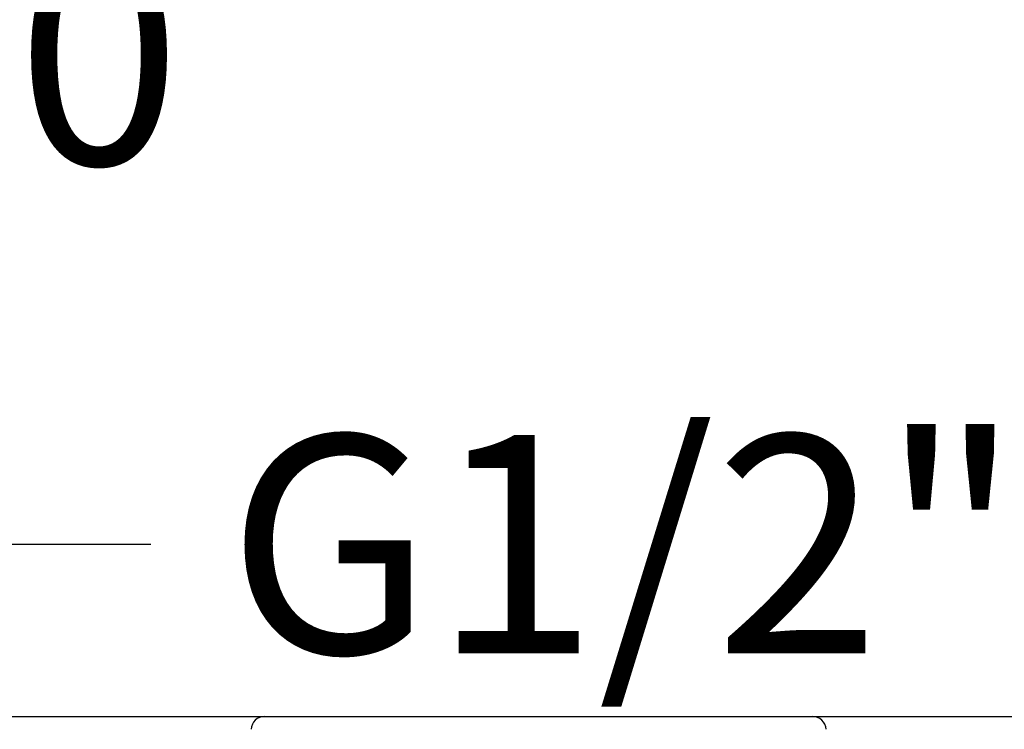
# Model space of a CAD drawing. Units: millimetres. Extents: x 6 to 347, y 62 to 215.
# Drawn here: x 58 to 94, y 116 to 142 of the extents above; entities that cross this region are included whole.
import ezdxf
from ezdxf.enums import TextEntityAlignment as Align

# ---------------------------------------------------------------- set-up
doc = ezdxf.new("R2010")
doc.units = ezdxf.units.MM
doc.layers.add('Cartouche', color=7, linetype='Continuous')
doc.layers.add('E560', color=7, linetype='Continuous')
doc.styles.add('SEACAD_Arial', font='txt')
doc.styles.add('SEACAD_ArialB', font='arialbd.ttf')
doc.styles.add('SEACAD_Solid_Edge_ANSI1_SymbolsB', font='semeca1.ttf')
doc.dimstyles.new('presto', dxfattribs={"dimtxt": 8, "dimasz": 12, "dimexe": 1.6, "dimexo": 2.4, "dimgap": 4, "dimtad": 1, "dimlfac": 2, "dimtxsty": 'SEACAD_Arial', "dimblk1": '_SE_FILLED', "dimblk2": '_SE_FILLED', "dimsah": 1, "dimcen": 0, "dimadec": 0, "dimazin": 0, "dimtfac": 1, "dimtmove": 0, "dimatfit": 3, "dimfxl": 0, "dimtolj": 1, "dimarcsym": 0})

# ---------------------------------------------------------------- blocks, each defined once
blk = doc.blocks.new('SEANNOT_GROUP4')
at = {"layer": 'Cartouche', "color": 7, "linetype": 'Continuous'}
blk.add_line((45.877, 122.757), (62.558, 122.757), dxfattribs=at)
at = {"layer": 'Cartouche', "color": 7, "linetype": 'Continuous', "style": 'SEACAD_ArialB'}
blk.add_text('G1/2"', height=8, dxfattribs=at).set_placement((65.358, 126.757), align=Align.TOP_LEFT)
blk = doc.blocks.new('SEANNOT_GROUP5')
at = {"layer": 'Cartouche', "linetype": 'Continuous'}
blk.add_hatch(color=7, dxfattribs=at).paths.add_polyline_path([(36.91, 144.112), (34.91, 156.112), (32.91, 144.112)])
at = {"layer": 'Cartouche', "color": 7, "linetype": 'Continuous'}
blk.add_line((34.91, 140.67), (39.651, 140.67), dxfattribs=at)
blk.add_lwpolyline([(34.91, 140.67), (34.91, 156.112)], dxfattribs=at)
for s, style, p in [('O', 'SEACAD_Solid_Edge_ANSI1_SymbolsB', (42.451, 144.67)), ('50', 'SEACAD_ArialB', (51.574, 144.67))]:
    blk.add_text(s, height=8, dxfattribs=dict(at, style=style)).set_placement(p, align=Align.TOP_LEFT)
blk = doc.blocks.new('SE3')
at = {"layer": 'E560', "color": 7, "linetype": 'Continuous'}
blk.add_line((66.731, 116.449), (86.789, 116.449), dxfattribs=at)
for centre, start, end in [((66.731, 115.949), 90, 176.6021), ((86.789, 115.949), 3.3979, 90)]:
    blk.add_arc(centre, 0.5, start, end, dxfattribs=at)
blk = doc.blocks.new('DMBLK3')
at = {"layer": 'Cartouche', "linetype": 'Continuous'}
for points in [[(147.244, 128.449), (143.244, 128.449), (145.244, 116.449)], [(147.244, 88.449), (145.244, 100.449), (143.244, 88.449)]]:
    blk.add_hatch(color=7, dxfattribs=at).paths.add_polyline_path(points)
at = {"layer": 'Cartouche', "color": 7, "linetype": 'Continuous'}
for p, q in [((145.244, 76.449), (145.244, 140.449)), ((29.721, 116.449), (146.844, 116.449)), ((79.16, 100.449), (146.844, 100.449))]:
    blk.add_line(p, q, dxfattribs=at)
at = {"layer": 'Cartouche', "color": 7, "linetype": 'Continuous', "style": 'SEACAD_ArialB'}
blk.add_text('32', height=8, rotation=90, dxfattribs=at).set_placement((135.244, 102.404), align=Align.TOP_LEFT)
blk = doc.blocks.new('_SE_FILLED')
at = {"color": 0}
blk.add_line((0, 0), (-1, 0), dxfattribs=at)
blk.add_solid([(0, 0), (-1, -0.1665), (-1, 0.1665), (0, 0)], dxfattribs=at)

msp = doc.modelspace()

# ---------------------------------------------------------------- block references
at = {"layer": 'Cartouche'}
for name in ['SEANNOT_GROUP5', 'SE3', 'SEANNOT_GROUP4']:
    msp.add_blockref(name, (0, 0), dxfattribs=at)

# ---------------------------------------------------------------- dimensions: what is measured, and where the dimension line sits
at = {"layer": 'Cartouche', "color": 7, "linetype": 'Continuous'}
dim = msp.add_linear_dim(base=(145.2441, 116.4489), p1=(76.7602, 100.4489), p2=(131.1102, 116.4489), angle=90, text='\\A1;<>', dimstyle='presto', dxfattribs=at)
dim.commit()
dim.dimension.update_dxf_attribs({"geometry": 'DMBLK3', "text_midpoint": (145.2441, 108.4489), "dimtype": 160})

doc.saveas('drawing.dxf')
